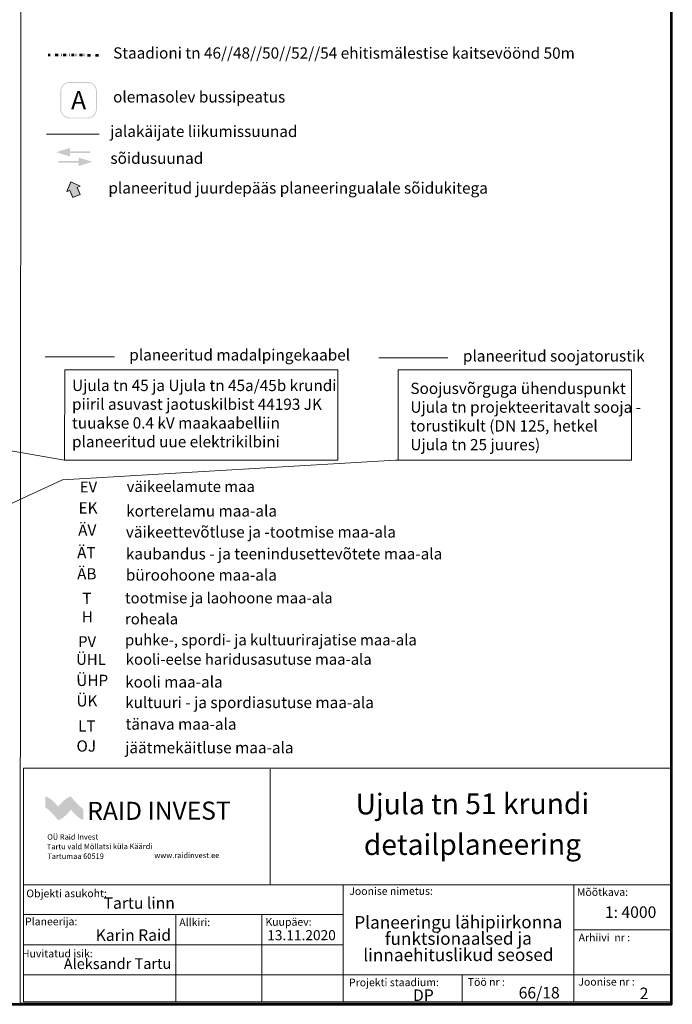
# Model space of a CAD drawing. Units: metres. Extents: x 658143 to 662098, y 6473178 to 6476180.
# Drawn here: x 659228 to 659706, y 6475074 to 6475796 of the extents above; entities that cross this region are included whole.
import ezdxf
from ezdxf.enums import TextEntityAlignment as Align
from ezdxf.lldxf.tags import DXFTag

# ---------------------------------------------------------------- set-up
doc = ezdxf.new("R2010")
doc.units = ezdxf.units.M
doc.header["$MEASUREMENT"] = 0
doc.linetypes.add('DGN Style 6', pattern=[5.717628, 0, -1.203711, 2.106495, -1.203711, 0, -1.203711])
doc.layers.add('vormistus_linnaehituslik_kirjanurk_leppemärgid', color=7, linetype='Continuous', lineweight=0)
doc.layers.add('Vormistus_linnaehituslik_raam_kirjanurk_leppemärgid', color=7, linetype='Continuous', lineweight=0)
doc.styles.get("Standard").update_dxf_attribs({"font": 'txt.shx'})
doc.styles.add('Style-Arial', font='arial.ttf')
doc.styles.add('Style-ENGINEERING', font='ENGINEERING.shx')
tags = doc.linetypes.add('- T -', pattern='A,14,-0.45,["T",Style-ENGINEERING,S=0.65,R=0,X=-0.33071,Y=-0.325],-0.45', length=14.9).pattern_tags.tags
tags[6] = DXFTag(74, 10)
doc.linetypes.add('JALGRADA2', pattern='A,-0.5,[24,dgnlstyle-PR_2.shx,S=0.007937,R=0,X=0,Y=0],-1.5', length=2)
doc.linetypes.add('MP_KBL', pattern='A,8,-0.8,[10,dgnlstyle.shx,S=0.004937,R=180,X=0,Y=0],8,[10,dgnlstyle.shx,S=0.004937,R=0,X=0,Y=0],-0.8', length=17.6)

# ---------------------------------------------------------------- blocks, each defined once
blk = doc.blocks.new('*U144')
at = {"layer": 'Vormistus_linnaehituslik_raam_kirjanurk_leppemärgid', "color": 0, "lineweight": 13, "insert": (-6.91, 1.78), "char_height": 0.75, "attachment_point": 1, "rotation": 359.9922, "line_spacing_factor": 0.72}
blk.add_mtext('\\fArial|b0|i0|c186186|p39;OÜ Raid Invest', dxfattribs=at)
at = {"layer": 'Vormistus_linnaehituslik_raam_kirjanurk_leppemärgid', "color": 7, "linetype": 'Continuous', "lineweight": 13, "insert": (-6.98, 0.46), "char_height": 0.75, "attachment_point": 1, "line_spacing_factor": 0.72}
blk.add_mtext('\\fArial|b0|i0|c186186|p39;Tartu vald Möllatsi küla Käärdi', dxfattribs=at)
at = {"layer": 'Vormistus_linnaehituslik_raam_kirjanurk_leppemärgid', "color": 0, "lineweight": 13, "insert": (-6.91, -0.87), "char_height": 0.75, "attachment_point": 1, "rotation": 359.9922}
blk.add_mtext('\\fArial|b0|i0|c186186|p39;Tartumaa 60519', dxfattribs=at)
blk = doc.blocks.new('*U145')
at = {"layer": 'Vormistus_linnaehituslik_raam_kirjanurk_leppemärgid', "color": 0, "lineweight": 13, "insert": (-6.34, -0.88), "char_height": 0.75, "attachment_point": 1, "rotation": 359.9922}
blk.add_mtext('\\fArial|b0|i0|c186186|p39;www.raidinvest.ee', dxfattribs=at)
blk = doc.blocks.new('*U146')
at = {"layer": 'Vormistus_linnaehituslik_raam_kirjanurk_leppemärgid', "linetype": 'Continuous', "lineweight": 13}
blk.add_hatch(color=73, dxfattribs=at).paths.add_polyline_path([(-12.07, -1.24), (-12.19, -1.1), (-12.4, -0.85), (-12.6, -0.61), (-12.81, -0.38), (-13.02, -0.15), (-13.25, 0.07), (-13.48, 0.26), (-13.8, 0.5), (-13.8, 2), (-13.68, 1.96), (-13.55, 1.91), (-13.43, 1.85), (-13.29, 1.77), (-13.2, 1.71), (-13.03, 1.59), (-12.85, 1.43), (-12.72, 1.31), (-12.55, 1.15), (-12.41, 1.01), (-12.22, 0.8), (-12.05, 0.6), (-11.85, 0.83), (-11.67, 1.02), (-11.44, 1.25), (-11.23, 1.44), (-11.09, 1.56), (-10.95, 1.67), (-10.82, 1.76), (-10.6, 1.88), (-10.32, 2), (-10.32, 0.51), (-10.37, 0.48), (-10.62, 0.3), (-10.85, 0.11), (-11.07, -0.1), (-11.28, -0.31), (-11.48, -0.54), (-11.68, -0.78), (-11.88, -1)])
at = {"layer": 'Vormistus_linnaehituslik_raam_kirjanurk_leppemärgid', "linetype": 'Continuous', "lineweight": 13, "true_color": 0x5ea612}
for points in [[(-8.58, -1.23), (-8.64, -1.22), (-8.68, -1.2), (-8.73, -1.19), (-8.79, -1.17), (-8.83, -1.15), (-8.88, -1.12), (-8.94, -1.09), (-9.02, -1.05), (-9.07, -1.01), (-9.17, -0.95), (-9.26, -0.87), (-9.35, -0.8), (-9.44, -0.73), (-9.54, -0.64), (-9.63, -0.55), (-9.72, -0.46), (-9.81, -0.37), (-9.9, -0.27), (-9.99, -0.17), (-10.09, -0.07), (-10.17, 0.02), (-10.21, 0.07), (-10.26, 0.12), (-10.32, 0.17), (-10.32, 2), (-10.11, 1.76), (-9.92, 1.54), (-9.79, 1.39), (-9.7, 1.29), (-9.53, 1.09), (-9.45, 1), (-9.36, 0.91), (-9.27, 0.81), (-9.15, 0.7), (-9.06, 0.62), (-8.98, 0.55), (-8.89, 0.48), (-8.81, 0.41), (-8.74, 0.36), (-8.67, 0.31), (-8.62, 0.27), (-8.58, 0.25)], [(-12.07, -1.24), (-11.68, -0.78), (-11.48, -0.54), (-11.38, -0.42), (-11.26, -0.3), (-11.17, -0.2), (-11.07, -0.1), (-10.96, 0), (-10.85, 0.11), (-10.73, 0.2), (-10.62, 0.3), (-10.5, 0.39), (-10.32, 0.51), (-10.32, 0.17), (-10.51, -0.07), (-10.62, -0.2), (-10.77, -0.35), (-10.91, -0.5), (-11.05, -0.64), (-11.19, -0.75), (-11.36, -0.9), (-11.53, -1.02), (-11.68, -1.11), (-11.74, -1.14), (-11.8, -1.17), (-11.85, -1.19), (-11.88, -1.2), (-11.93, -1.21), (-11.98, -1.22), (-12.04, -1.23)]]:
    blk.add_hatch(color=74, dxfattribs=at).paths.add_polyline_path(points)
at = {"layer": 'Vormistus_linnaehituslik_raam_kirjanurk_leppemärgid', "color": 74, "linetype": 'Continuous', "lineweight": 13, "true_color": 0x5ea612, "style": 'Style-Arial'}
blk.add_text('RAID INVEST', height=2.4774, dxfattribs=at).set_placement((-8.06, 0), align=Align.MIDDLE_LEFT)
blk = doc.blocks.new('Ühistranspordipeatus')
at = {"lineweight": -2}
h = blk.add_hatch(color=0, dxfattribs=at)
h.paths.add_polyline_path([(2, 1, 0.414214), (1, 2), (-1, 2, 0.414214), (-2, 1), (-2, -1, 0.414214), (-1, -2), (1, -2, 0.414214), (2, -1)])
h.paths.add_polyline_path([(1.9, -1, -0.414214), (1, -1.9), (-1, -1.9, -0.414214), (-1.9, -1), (-1.9, 1, -0.414214), (-1, 1.9), (1, 1.9, -0.414214), (1.9, 1)], flags=16)
at = {"color": 0, "linetype": 'Continuous', "lineweight": -2, "style": 'Style-Arial'}
blk.add_text('A', height=2, dxfattribs=at).set_placement((0, 0), align=Align.MIDDLE_CENTER)
blk = doc.blocks.new('*U148')
at = {"layer": 'Vormistus_linnaehituslik_raam_kirjanurk_leppemärgid', "color": 7, "linetype": 'Continuous', "lineweight": 13, "extrusion": (0, 0, -1)}
blk.add_solid([(0.496, 0.125), (0.659, 1.391), (-0.187, 0.436)], dxfattribs=at)
at = {"layer": 'Vormistus_linnaehituslik_raam_kirjanurk_leppemärgid', "color": 7, "linetype": 'Continuous', "lineweight": 13}
blk.add_solid([(0.522, -1.389), (-0.223, 0.25), (0.659, -1.327), (-0.086, 0.312)], dxfattribs=at)
blk = doc.blocks.new('*U149')
at = {"layer": 'Vormistus_linnaehituslik_raam_kirjanurk_leppemärgid', "color": 7, "linetype": 'Continuous', "lineweight": 13, "extrusion": (0, 0, -1)}
blk.add_solid([(0.496, 0.125), (0.659, 1.391), (-0.187, 0.436)], dxfattribs=at)
at = {"layer": 'Vormistus_linnaehituslik_raam_kirjanurk_leppemärgid', "color": 7, "linetype": 'Continuous', "lineweight": 13}
blk.add_solid([(0.522, -1.389), (-0.223, 0.25), (0.659, -1.327), (-0.086, 0.312)], dxfattribs=at)
blk = doc.blocks.new('*U147')
at = {"layer": 'Vormistus_linnaehituslik_raam_kirjanurk_leppemärgid', "color": 7, "linetype": 'Continuous', "lineweight": 13}
for name, p, xscale, yscale, zscale, rotation in [('*U148', (-0.55, 3.72), 8.239746093750002, 8.239746093750002, 8.239746093750002, 65.61889009640848), ('*U149', (0.55, -3.72), 8.239746093750004, 8.239746093750004, 8.239746093750004, 245.6188900964085)]:
    blk.add_blockref(name, p, dxfattribs=dict(at, xscale=xscale, yscale=yscale, zscale=zscale, rotation=rotation))

msp = doc.modelspace()

# ---------------------------------------------------------------- hatches: boundary and pattern name
at = {"layer": 'Vormistus_linnaehituslik_raam_kirjanurk_leppemärgid', "linetype": 'Continuous', "lineweight": 13, "true_color": 0xffff7e}
msp.add_hatch(color=51, dxfattribs=at).paths.add_polyline_path([(659266.58, 6475665.37), (659264.47, 6475670.62), (659262.27, 6475669.73), (659265.02, 6475676.82), (659271.92, 6475673.61), (659269.72, 6475672.73), (659271.83, 6475667.48)])

# ---------------------------------------------------------------- linework, layer by layer
at = {"layer": 'vormistus_linnaehituslik_kirjanurk_leppemärgid', "color": 14, "linetype": 'DGN Style 6', "lineweight": 53}
msp.add_line((659286.66, 6475769.5), (659248.51, 6475769.66), dxfattribs=at)
at = {"layer": 'vormistus_linnaehituslik_kirjanurk_leppemärgid', "color": 30, "linetype": 'MP_KBL', "lineweight": 13, "ltscale": 4}
msp.add_line((659296.97, 6475548.65), (659246.32, 6475548.65), dxfattribs=at)
at = {"layer": 'vormistus_linnaehituslik_kirjanurk_leppemärgid', "color": 230, "linetype": '- T -', "lineweight": 13, "ltscale": 10}
msp.add_line((659541.46, 6475547.87), (659490.8, 6475547.87), dxfattribs=at)
at = {"layer": 'vormistus_linnaehituslik_kirjanurk_leppemärgid', "color": 237, "linetype": 'Continuous', "lineweight": 13, "flags": 128}
for points in [[(658850.57, 6475544.55), (659260.4, 6475473.03), (659460.79, 6475473.03), (659460.83, 6475539.06), (659260.57, 6475539.06), (659260.4, 6475473.03)], [(659067.99, 6475370.5), (659258.94, 6475458.62), (659502.9, 6475473.03), (659676.01, 6475473.03), (659675.96, 6475539.06), (659504.94, 6475539.06), (659504.84, 6475473.03)]]:
    msp.add_lwpolyline(points, dxfattribs=at)
at = {"layer": 'Vormistus_linnaehituslik_raam_kirjanurk_leppemärgid', "color": 7, "linetype": 'Continuous', "lineweight": 13}
for p, q in [((659411.05, 6475246.7), (659411.24, 6475162.03)), ((659230.5, 6475161.74), (659704.86, 6475161.74)), ((659464.58, 6475161.74), (659464.58, 6475076.16)), ((659633.69, 6475161.74), (659633.69, 6475076.16)), ((659230.51, 6475140.13), (659464.58, 6475140.13)), ((659342.01, 6475140.13), (659342.01, 6475076.16)), ((659405.08, 6475140.13), (659405.08, 6475076.16)), ((659633.72, 6475128.99), (659704.86, 6475128.99)), ((659230.6, 6475117.84), (659464.58, 6475117.84)), ((659704.86, 6475098), (659705, 6475098)), ((659230.62, 6475095.82), (659704.86, 6475095.82)), ((659551.9, 6475095.82), (659551.9, 6475076.16))]:
    msp.add_line(p, q, dxfattribs=at)
at = {"layer": 'Vormistus_linnaehituslik_raam_kirjanurk_leppemärgid', "color": 7, "linetype": 'Continuous', "lineweight": 53, "flags": 128}
msp.add_lwpolyline([(658142.86, 6475074.32), (659705.36, 6475074.32), (659705.36, 6476156.35), (658142.86, 6476156.35), (658142.86, 6475074.32)], close=True, dxfattribs=at)
at = {"layer": 'Vormistus_linnaehituslik_raam_kirjanurk_leppemärgid', "color": 7, "linetype": 'Continuous', "lineweight": 0, "flags": 128}
msp.add_lwpolyline([(659705.1, 6475075.3), (659227.92, 6475075.27), (659228.67, 6476156.33), (659705.85, 6476156.37), (659705.1, 6475075.3)], close=True, dxfattribs=at)
at = {"layer": 'Vormistus_linnaehituslik_raam_kirjanurk_leppemärgid', "color": 3, "linetype": 'JALGRADA2', "lineweight": 0, "ltscale": 6, "flags": 128}
msp.add_lwpolyline([(659285.89, 6475711.73), (659247.28, 6475711.87)], dxfattribs=at)
at = {"layer": 'Vormistus_linnaehituslik_raam_kirjanurk_leppemärgid', "color": 175, "linetype": 'Continuous', "lineweight": 13, "flags": 128}
msp.add_lwpolyline([(659262.27, 6475669.73), (659265.02, 6475676.82), (659271.92, 6475673.61), (659269.72, 6475672.73), (659271.83, 6475667.48), (659266.58, 6475665.37), (659264.47, 6475670.62), (659262.27, 6475669.73)], close=True, dxfattribs=at)
at = {"layer": 'Vormistus_linnaehituslik_raam_kirjanurk_leppemärgid', "lineweight": 13, "flags": 128}
msp.add_lwpolyline([(659230.5, 6475076.19), (659704.86, 6475076.16), (659704.86, 6475247.32), (659230.5, 6475247.32), (659230.5, 6475076.19)], close=True, dxfattribs=at)
at = {"layer": 'Vormistus_linnaehituslik_raam_kirjanurk_leppemärgid', "color": 7, "linetype": 'Continuous', "lineweight": 13, "flags": 128}
msp.add_lwpolyline([(659230.5, 6475247.32), (659230.5, 6475076.16), (659704.86, 6475076.16), (659704.86, 6475247.32), (659230.5, 6475247.32)], close=True, dxfattribs=at)

# ---------------------------------------------------------------- block references
at = {"layer": 'Vormistus_linnaehituslik_raam_kirjanurk_leppemärgid', "color": 5, "linetype": 'Continuous', "lineweight": 13, "xscale": 6.678653879904747, "yscale": 6.678653879904747, "zscale": 3.814697265625}
msp.add_blockref('Ühistranspordipeatus', (659270.8, 6475736.68), dxfattribs=at)
at = {"layer": 'Vormistus_linnaehituslik_raam_kirjanurk_leppemärgid', "color": 7, "linetype": 'Continuous', "lineweight": 13}
msp.add_blockref('*U147', (659267.58, 6475695.05), dxfattribs=at)
at = {"layer": 'Vormistus_linnaehituslik_raam_kirjanurk_leppemärgid', "color": 73, "linetype": 'Continuous', "lineweight": 13, "xscale": 5.339355468750004, "yscale": 5.339355468750004, "zscale": 5.339355468750004, "rotation": 0.1367107258581227}
msp.add_blockref('*U146', (659320.14, 6475216.1), dxfattribs=at)
at = {"layer": 'Vormistus_linnaehituslik_raam_kirjanurk_leppemärgid', "color": 0, "lineweight": 13, "xscale": 5.339355468750004, "yscale": 5.339355468750004, "zscale": 5.339355468750004, "rotation": 0.1367107258581227}
for name, p in [('*U144', (659284.74, 6475189.5)), ('*U145', (659360.09, 6475190.16))]:
    msp.add_blockref(name, p, dxfattribs=at)

# ---------------------------------------------------------------- texts
at = {"layer": 'Vormistus_linnaehituslik_raam_kirjanurk_leppemärgid', "color": 7, "linetype": 'Continuous', "lineweight": 13, "style": 'Style-Arial'}
for s, height, p in [('Objekti asukoht:', 5.6377, (659232.47, 6475152.71)), ('Joonise nimetus: ', 5.6329, (659469.11, 6475154.42)), ('Mõõtkava: ', 5.638, (659635.93, 6475153.66)), ('Arhiivi  nr :', 5.6377, (659637.21, 6475120.36)), ('Projekti staadium: ', 5.6377, (659468.95, 6475087.52)), ('Töö nr :', 5.638, (659555.96, 6475087.83)), ('Joonise nr :', 5.6329, (659636.98, 6475088))]:
    msp.add_text(s, height=height, rotation=0.11729, dxfattribs=at).set_placement(p)
for s, height, p in [('Tartu linn', 8.436, (659289.1, 6475148.5)), ('Karin Raid', 8.435, (659283.29, 6475124.95)), ('Aleksandr Tartu', 7.8011, (659259.92, 6475103.98))]:
    msp.add_text(s, height=height, rotation=0.11729, dxfattribs=at).set_placement(p, align=Align.MIDDLE_LEFT)
for s, height, p in [('1: 4000', 8.436, (659675.29, 6475141.84)), ('Planeerija: ', 5.6377, (659251.54, 6475135.02)), ('Kuupäev:', 5.638, (659424.6, 6475134.65)), ('13.11.2020', 7.375, (659434.14, 6475124.96)), ('Huvitatud isik: ', 5.6377, (659256.03, 6475111.52)), ('66/18', 8.436, (659608.28, 6475082.81)), ('2', 8.44, (659685.17, 6475082.32))]:
    msp.add_text(s, height=height, rotation=0.11729, dxfattribs=at).set_placement(p, align=Align.MIDDLE_CENTER)
msp.add_text('Allkiri:', height=5.638, rotation=0.11729, dxfattribs=at).set_placement((659344.53, 6475137.22), align=Align.TOP_LEFT)
at = {"layer": 'Vormistus_linnaehituslik_raam_kirjanurk_leppemärgid', "color": 7, "linetype": 'Continuous', "lineweight": 0, "attachment_point": 1}
for s, insert, char_height, rotation in [('\\fArial|b0|i0|c186186|p39;Staadioni tn 46//48//50//52//54 ehitismälestise kaitsevöönd 50m', (659296.07, 6475775.41), 8.2424, 359.97894), ('\\fArial|b0|i0|c186186|p39;olemasolev bussipeatus', (659296.07, 6475743.23), 8.2424, 359.97894), ('\\fArial|b0|i0|c186186|p39;jalakäijate liikumissuunad', (659293.88, 6475717.99), 8.2424, 359.97894), ('\\fArial|b0|i0|c186186|p39;sõidusuunad', (659294.09, 6475698.3), 8.2424, 359.97894), ('\\fArial|b0|i0|c186186|p39;planeeritud juurdepääs planeeringualale sõidukitega', (659292.62, 6475676.54), 8.2424, 359.97894), ('\\fArial|b0|i0|c186186|p39;planeeritud madalpingekaabel', (659307.92, 6475554.23), 8.2424, 359.97894), ('\\fArial|b0|i0|c186186|p39;planeeritud soojatorustik', (659552.41, 6475553.46), 8.2424, 359.97894), ('\\fArial|b0|i0|c186186|p39;Ujula tn 45 ja Ujula tn 45a/45b krundi \\Ppiiril asuvast jaotuskilbist 44193 JK\\Ptuuakse 0.4 kV maakaabelliin \\Pplaneeritud uue elektrikilbini', (659265.98, 6475531.86), 8.2424, 359.97894), ('\\fArial|b0|i0|c186186|p39;Soojusvõrguga ühenduspunkt \\PUjula tn projekteeritavalt sooja -\\Ptorustikult (DN 125, hetkel \\PUjula tn 25 juures)', (659513.93, 6475529.7), 8.2424, 359.97894), ('\\fArial|b0|i0|c186186|p39;väikeelamute maa', (659306.01, 6475457.65), 8, 0.00157), ('\\fArial|b0|i0|c186186|p39;korterelamu maa-ala', (659305.61, 6475439.89), 8.2424, 0.00157), ('\\fArial|b0|i0|c186186|p39;väikeettevõtluse ja -tootmise maa-ala', (659305.41, 6475424.47), 8.2424, 0.00157), ('\\fArial|b0|i0|c186186|p39;kaubandus - ja teenindusettevõtete maa-ala', (659305.41, 6475408.48), 8.2424, 0.00157), ('\\fArial|b0|i0|c186186|p39;büroohoone maa-ala', (659305.41, 6475392.97), 8.2424, 0.00157), ('\\fArial|b0|i0|c186186|p39;tootmise ja laohoone maa-ala', (659304.76, 6475376.01), 8, 0.00157), ('\\fArial|b0|i0|c186186|p39;roheala', (659304.76, 6475360.65), 8, 0.00157), ('\\fArial|b0|i0|c186186|p39;puhke-, spordi- ja kultuurirajatise maa-ala', (659304.76, 6475345.29), 8, 0.00157), ('\\fArial|b0|i0|c186186|p39;kooli-eelse haridusasutuse maa-ala', (659305.34, 6475331.07), 8, 0.00157), ('\\fArial|b0|i0|c186186|p39;kultuuri - ja spordiasutuse maa-ala', (659304.89, 6475299.56), 8.2424, 0.00157), ('\\fArial|b0|i0|c186186|p39;tänava maa-ala', (659305.18, 6475283.75), 8.2424, 0.00157), ('\\fArial|b0|i0|c186186|p39;jäätmekäitluse maa-ala', (659304.89, 6475266.48), 8.2424, 0.00157)]:
    msp.add_mtext(s, dxfattribs=dict(at, insert=insert, char_height=char_height, rotation=rotation))
at = {"layer": 'Vormistus_linnaehituslik_raam_kirjanurk_leppemärgid', "attachment_point": 1, "rotation": 0.05375}
for s, insert, char_height, width in [('\\fArial|b0|i0|c186186|p39;EV', (659271.64, 6475457.28), 8, 157.211), ('\\fArial|b0|i0|c186186|p39;EK', (659270.74, 6475442.11), 8.2424, 161.9747), ('\\fArial|b0|i0|c186186|p39;ÄV', (659270.45, 6475425.82), 8.2424, 161.9747), ('\\fArial|b0|i0|c186186|p39;ÄT', (659269.68, 6475409.32), 8.2424, 161.9747), ('\\fArial|b0|i0|c186186|p39;ÄB', (659269.68, 6475393.8), 8.2424, 161.9747), ('\\fArial|b0|i0|c186186|p39;T', (659273.47, 6475375.78), 8.2424, 161.9747), ('\\fArial|b0|i0|c186186|p39;H', (659273.05, 6475362.3), 8.2424, 161.9747), ('\\fArial|b0|i0|c186186|p39;PV', (659270.41, 6475343.99), 8, 157.211), ('\\fArial|b0|i0|c186186|p39;ÜHL', (659268.93, 6475330.98), 8, 157.211), ('\\fArial|b0|i0|c186186|p39;ÜHP', (659269.05, 6475315.76), 8.2424, 7.7021), ('\\fArial|b0|i0|c186186|p39;ÜK', (659269.21, 6475300.75), 8.2424, 161.9747), ('\\fArial|b0|i0|c186186|p39;LT', (659270.37, 6475282.32), 8.2424, 161.9747), ('\\fArial|b0|i0|c186186|p39;OJ', (659269.21, 6475267.67), 8.2424, 161.9747)]:
    msp.add_mtext(s, dxfattribs=dict(at, insert=insert, char_height=char_height, width=width))
at = {"layer": 'Vormistus_linnaehituslik_raam_kirjanurk_leppemärgid', "color": 7, "linetype": 'Continuous', "lineweight": 0, "insert": (659304.89, 6475314.6), "char_height": 8.2424, "width": 128.1405, "attachment_point": 1, "rotation": 0.00157}
msp.add_mtext('\\fArial|b0|i0|c186186|p39;kooli maa-ala', dxfattribs=at)
at = {"layer": 'Vormistus_linnaehituslik_raam_kirjanurk_leppemärgid', "color": 7, "linetype": 'Continuous', "lineweight": 13, "insert": (659559.37, 6475204.34), "char_height": 15.169, "attachment_point": 5, "rotation": 0.11729, "line_spacing_factor": 1.177506, "style": 'Style-Arial'}
msp.add_mtext('Ujula tn 51 krundi \\Pdetailplaneering', dxfattribs=at)
at = {"layer": 'Vormistus_linnaehituslik_raam_kirjanurk_leppemärgid', "color": 7, "linetype": 'Continuous', "lineweight": 13, "attachment_point": 5, "rotation": 0.11729}
for s, insert, char_height, line_spacing_factor in [('\\fArial|b0|i0|c186186|p39;Planeeringu lähipiirkonna \\Pfunktsionaalsed ja \\Plinnaehituslikud seosed', (659549.07, 6475122.54), 9.2391, 0.776524), ('\\fArial|b0|i0|c186186|p39;DP', (659523.42, 6475080.99), 8.4566, 0.6)]:
    msp.add_mtext(s, dxfattribs=dict(at, insert=insert, char_height=char_height, line_spacing_factor=line_spacing_factor))

doc.saveas('drawing.dxf')
